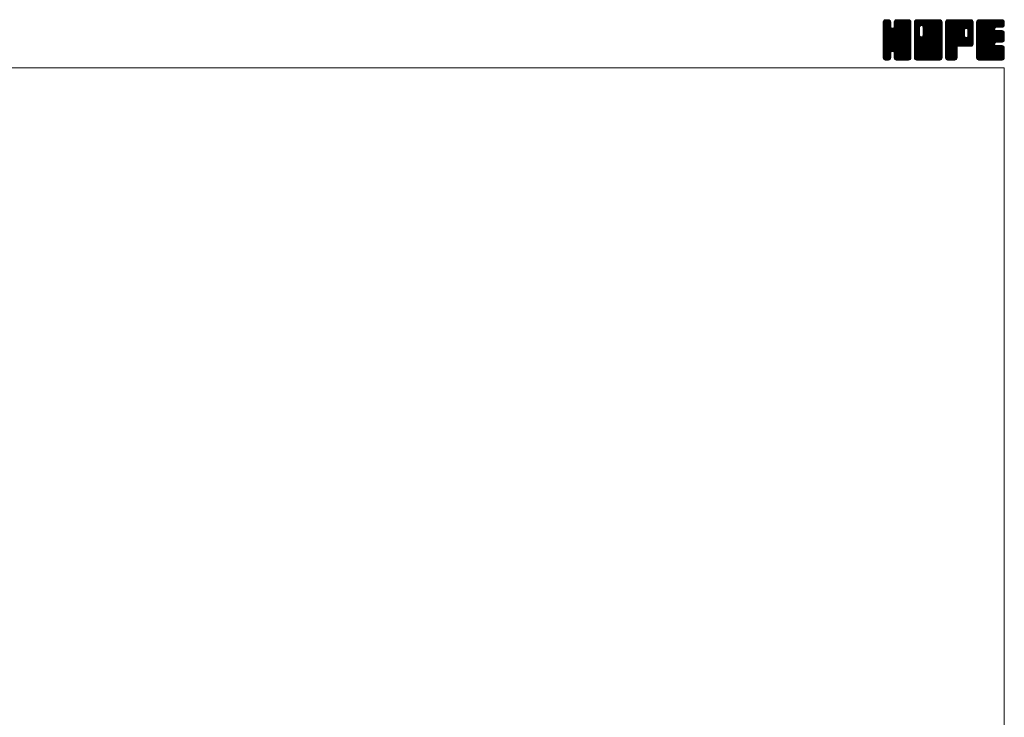
# Model space of a CAD drawing. Units: millimetres. Extents: x -380 to 380, y -263 to 276.
# Drawn here: x 0 to 380, y 6 to 276 of the extents above; entities that cross this region are included whole.
import ezdxf

# ---------------------------------------------------------------- set-up
doc = ezdxf.new("R2010")
doc.units = ezdxf.units.MM
doc.header["$LTSCALE"] = 0.5
doc.layers.add('ZUWAKU', color=7, linetype='Continuous')

# ---------------------------------------------------------------- blocks, each defined once
blk = doc.blocks.new('DC_GROUP_HDF-65_1')
at = {"layer": 'ZUWAKU', "color": 7, "linetype": 'Continuous', "lineweight": 13}
for p, q in [((333.271734, 265.990372), (342.858862, 275.5775)), ((333.271734, 266.273214), (342.57602, 275.5775)), ((333.271734, 266.556058), (342.293176, 275.5775)), ((333.271734, 266.8389), (342.010334, 275.5775)), ((333.271734, 267.121742), (341.727492, 275.5775)), ((333.271734, 267.404586), (341.444648, 275.5775)), ((333.271734, 267.687428), (341.161806, 275.5775)), ((333.271734, 267.97027), (340.878964, 275.5775)), ((333.271734, 268.253114), (340.59612, 275.5775)), ((333.271734, 273.627124), (335.22211, 275.5775)), ((333.271734, 273.909968), (334.939266, 275.5775)), ((333.271734, 274.19281), (334.656424, 275.5775)), ((333.271734, 274.475654), (334.37358, 275.5775)), ((333.271734, 265.707528), (343.128436, 275.564232)), ((333.271734, 273.344282), (335.466674, 275.539222)), ((333.271734, 265.424686), (343.364354, 275.517306)), ((333.271734, 273.06144), (335.6779, 275.467606)), ((333.271734, 265.141844), (343.544586, 275.414696)), ((333.271734, 272.778596), (335.847452, 275.354314)), ((333.271734, 264.859), (343.70648, 275.293746)), ((333.271734, 272.495754), (335.97936, 275.20338)), ((333.271734, 264.576158), (343.81977, 275.124194)), ((333.271734, 272.212912), (336.092652, 275.033828)), ((333.271734, 264.293316), (343.904314, 274.925896)), ((333.271734, 271.930068), (336.141824, 274.80016)), ((333.271734, 264.010472), (343.95124, 274.68998)), ((333.271734, 271.647226), (336.164234, 274.539726)), ((343.951734, 263.742442), (333.271734, 274.422442)), ((333.271734, 263.72763), (343.951734, 274.40763)), ((333.271734, 271.364384), (336.164234, 274.256884)), ((343.951734, 263.459598), (333.271734, 274.139598)), ((333.271734, 263.444788), (343.951734, 274.124788)), ((333.271734, 271.08154), (336.164234, 273.97404)), ((343.951734, 263.176756), (333.271734, 273.856756)), ((333.271734, 263.161944), (343.951734, 273.841944)), ((333.271734, 270.798698), (336.164234, 273.691198)), ((343.951734, 264.025284), (333.274684, 274.702334)), ((333.289362, 274.776124), (334.07311, 275.559872)), ((343.951734, 264.308126), (333.321612, 274.93825)), ((343.951734, 264.59097), (333.40963, 275.133074)), ((333.502584, 275.272188), (333.577046, 275.34665)), ((343.951734, 264.873812), (333.522922, 275.302626)), ((336.164234, 272.944156), (333.687762, 275.420628)), ((336.164234, 273.226998), (333.87147, 275.519762)), ((336.164234, 273.50984), (334.107386, 275.56669)), ((336.164234, 273.792684), (334.379418, 275.5775)), ((336.164234, 274.075526), (334.66226, 275.5775)), ((336.164234, 274.358368), (334.945102, 275.5775)), ((336.164234, 274.641212), (335.227946, 275.5775)), ((336.105496, 274.982792), (335.569526, 275.518762)), ((337.44651, 272.710732), (340.313278, 275.5775)), ((337.499234, 273.046298), (340.030436, 275.5775)), ((337.499234, 273.329142), (339.747592, 275.5775)), ((337.499234, 273.611984), (339.46475, 275.5775)), ((337.499234, 273.894826), (339.181908, 275.5775)), ((337.499234, 274.17767), (338.899064, 275.5775)), ((337.499234, 274.460512), (338.616222, 275.5775)), ((343.951734, 267.985082), (337.499234, 274.437582)), ((343.951734, 267.70224), (337.499234, 274.15474)), ((343.951734, 267.419396), (337.499234, 273.871896)), ((343.951734, 268.267924), (337.504696, 274.714962)), ((337.513102, 274.757224), (338.31951, 275.563632)), ((343.951734, 268.550768), (337.551624, 274.950878)), ((343.951734, 268.83361), (337.643194, 275.14215)), ((337.699594, 275.226558), (337.850176, 275.37714)), ((343.951734, 269.116454), (337.756486, 275.311702)), ((343.951734, 269.399296), (337.924338, 275.426692)), ((343.951734, 269.682138), (338.111598, 275.522274)), ((343.951734, 269.964982), (338.347514, 275.569202)), ((343.951734, 270.247824), (338.622058, 275.5775)), ((343.951734, 270.530666), (338.9049, 275.5775)), ((343.951734, 270.81351), (339.187744, 275.5775)), ((343.951734, 271.096352), (339.470586, 275.5775)), ((343.951734, 271.379194), (339.753428, 275.5775)), ((343.951734, 271.662038), (340.036272, 275.5775)), ((343.951734, 271.94488), (340.319114, 275.5775)), ((343.951734, 272.227722), (340.601956, 275.5775)), ((343.951734, 272.510566), (340.8848, 275.5775)), ((343.951734, 272.793408), (341.167642, 275.5775)), ((343.951734, 273.076252), (341.450486, 275.5775)), ((343.951734, 273.359094), (341.733328, 275.5775)), ((343.951734, 273.641936), (342.01617, 275.5775)), ((343.951734, 273.92478), (342.299014, 275.5775)), ((343.951734, 274.207622), (342.581856, 275.5775)), ((343.951734, 274.490464), (342.864698, 275.5775)), ((343.930428, 274.794614), (343.168848, 275.556194)), ((343.951734, 262.893914), (333.271734, 273.573914)), ((333.271734, 262.879102), (343.951734, 273.559102)), ((333.271734, 270.515856), (336.164234, 273.408356)), ((343.951734, 262.61107), (333.271734, 273.29107)), ((333.271734, 262.59626), (343.951734, 273.27626)), ((333.271734, 270.233012), (336.164234, 273.125512)), ((343.951734, 262.328228), (333.271734, 273.008228)), ((333.271734, 262.313416), (343.951734, 272.993416)), ((333.271734, 269.95017), (336.177934, 272.85637)), ((343.951734, 262.045386), (333.271734, 272.725386)), ((333.271734, 262.030574), (343.951734, 272.710574)), ((333.271734, 269.667326), (336.237706, 272.633298)), ((333.271734, 269.384484), (336.35733, 272.470082)), ((343.951734, 261.762542), (333.271734, 272.442542)), ((333.271734, 261.74773), (343.951734, 272.42773)), ((333.271734, 269.101642), (336.499196, 272.329104)), ((333.271734, 268.535956), (337.028502, 272.292724)), ((333.271734, 268.818798), (336.722266, 272.269332)), ((343.951734, 261.4797), (333.271734, 272.1597)), ((333.271734, 261.464888), (343.951734, 272.144888)), ((343.951734, 261.196858), (333.271734, 271.876858)), ((333.271734, 261.182046), (343.951734, 271.862046)), ((343.951734, 260.914014), (333.271734, 271.594014)), ((333.271734, 260.899202), (343.951734, 271.579202)), ((343.908376, 260.674528), (333.271734, 271.311172)), ((343.829578, 260.470484), (333.271734, 271.02833)), ((343.716288, 260.300932), (333.271734, 270.745486)), ((343.559264, 260.175112), (333.271734, 270.462644)), ((343.384778, 260.066758), (333.271734, 270.1798)), ((343.148862, 260.01983), (333.271734, 269.896958)), ((333.317548, 260.662174), (343.951734, 271.29636)), ((333.399822, 260.461606), (343.951734, 271.013518)), ((333.513112, 260.292054), (343.951734, 270.730674)), ((336.84133, 263.337428), (343.951734, 270.447832)), ((343.951734, 265.156656), (336.860642, 272.247746)), ((337.064402, 263.277656), (343.951734, 270.16499)), ((343.951734, 265.439498), (337.083714, 272.307518)), ((337.242822, 263.173234), (343.951734, 269.882146)), ((343.951734, 265.72234), (337.255066, 272.41901)), ((343.951734, 266.005184), (337.396486, 272.56043)), ((343.951734, 266.288026), (337.463948, 272.775812)), ((343.951734, 267.136554), (337.499234, 273.589054)), ((343.951734, 266.853712), (337.499234, 273.306212)), ((343.951734, 266.570868), (337.499234, 273.023368)), ((342.88335, 260.0025), (333.271734, 269.614116)), ((342.600506, 260.0025), (333.271734, 269.331272)), ((342.317664, 260.0025), (333.271734, 269.04843)), ((342.034822, 260.0025), (333.271734, 268.765588)), ((341.751978, 260.0025), (333.271734, 268.482744)), ((341.469136, 260.0025), (333.271734, 268.199902)), ((341.186294, 260.0025), (333.271734, 267.91706)), ((340.90345, 260.0025), (333.271734, 267.634216)), ((340.620608, 260.0025), (333.271734, 267.351374)), ((337.061952, 263.278314), (333.271734, 267.068532)), ((336.74158, 263.315844), (333.271734, 266.785688)), ((336.518508, 263.256072), (333.271734, 266.502846)), ((336.369574, 263.122162), (333.271734, 266.220002)), ((337.384244, 263.031812), (343.951734, 269.599304)), ((337.458774, 262.8235), (343.951734, 269.316462)), ((337.499234, 262.581118), (343.951734, 269.033618)), ((337.499234, 262.298276), (343.951734, 268.750776)), ((337.499234, 262.015434), (343.951734, 268.467934)), ((337.499234, 261.73259), (343.951734, 268.18509)), ((337.499234, 261.449748), (343.951734, 267.902248)), ((337.499234, 261.166904), (343.951734, 267.619404)), ((337.500634, 260.885462), (343.951734, 267.336562)), ((337.54756, 260.649546), (343.951734, 267.05372)), ((337.633386, 260.45253), (343.951734, 266.770876)), ((337.746678, 260.282978), (343.951734, 266.488034)), ((337.909658, 260.163116), (343.951734, 266.205192)), ((336.24288, 262.966014), (333.271734, 265.93716)), ((336.18311, 262.742942), (333.271734, 265.654318)), ((336.164234, 262.478974), (333.271734, 265.371474)), ((336.164234, 262.196132), (333.271734, 265.088632)), ((336.164234, 261.91329), (333.271734, 264.80579)), ((336.164234, 261.630446), (333.271734, 264.522946)), ((336.164234, 261.347604), (333.271734, 264.240104)), ((336.164234, 261.064762), (333.271734, 263.957262)), ((336.145888, 260.800266), (333.271734, 263.674418)), ((336.09896, 260.56435), (333.271734, 263.391576)), ((335.989168, 260.391298), (333.271734, 263.108734)), ((335.86213, 260.235494), (333.271734, 262.82589)), ((335.69258, 260.122202), (333.271734, 262.543048)), ((335.487098, 260.044842), (333.271734, 262.260204)), ((333.673082, 260.16918), (336.164234, 262.660332)), ((333.851044, 260.0643), (336.164234, 262.37749)), ((340.337766, 260.0025), (337.437548, 262.902718)), ((340.054922, 260.0025), (337.499234, 262.558188)), ((339.77208, 260.0025), (337.499234, 262.275346)), ((338.091174, 260.061788), (343.951734, 265.922348)), ((338.32709, 260.014862), (343.951734, 265.639506)), ((338.59757, 260.0025), (343.951734, 265.356664)), ((338.880414, 260.0025), (343.951734, 265.07382)), ((339.163256, 260.0025), (343.951734, 264.790978)), ((339.446098, 260.0025), (343.951734, 264.508136)), ((339.728942, 260.0025), (343.951734, 264.225292)), ((340.011784, 260.0025), (343.951734, 263.94245)), ((340.294628, 260.0025), (343.951734, 263.659606)), ((340.57747, 260.0025), (343.951734, 263.376764)), ((340.860312, 260.0025), (343.951734, 263.093922)), ((341.143156, 260.0025), (343.951734, 262.811078)), ((341.425998, 260.0025), (343.951734, 262.528236)), ((341.70884, 260.0025), (343.951734, 262.245394)), ((335.246596, 260.0025), (333.271734, 261.977362)), ((334.963754, 260.0025), (333.271734, 261.69452)), ((334.68091, 260.0025), (333.271734, 261.411676)), ((334.398068, 260.0025), (333.271734, 261.128834)), ((334.103678, 260.014048), (333.283282, 260.834444)), ((333.650842, 260.18404), (333.453274, 260.381608)), ((334.08696, 260.017374), (336.164234, 262.094646)), ((334.35493, 260.0025), (336.164234, 261.811804)), ((334.637772, 260.0025), (336.164234, 261.528962)), ((334.920616, 260.0025), (336.164234, 261.246118)), ((335.203458, 260.0025), (336.164234, 260.963276)), ((335.538958, 260.055156), (336.111578, 260.627776)), ((339.489236, 260.0025), (337.499234, 261.992502)), ((339.206394, 260.0025), (337.499234, 261.70966)), ((338.923552, 260.0025), (337.499234, 261.426818)), ((338.640708, 260.0025), (337.499234, 261.143974)), ((338.350078, 260.010288), (337.507022, 260.853344)), ((337.923972, 260.153552), (337.650286, 260.427238)), ((341.991684, 260.0025), (343.951734, 261.96255)), ((342.274526, 260.0025), (343.951734, 261.679708)), ((342.557368, 260.0025), (343.951734, 261.396866)), ((342.840212, 260.0025), (343.951734, 261.114022)), ((343.13828, 260.017726), (343.936508, 260.815954)), ((343.617262, 260.213866), (343.740368, 260.336972))]:
    blk.add_line(p, q, dxfattribs=at)
blk = doc.blocks.new('DC_GROUP_HDF-65_2')
at = {"layer": 'ZUWAKU', "color": 7, "linetype": 'Continuous', "lineweight": 13}
for p, q in [((345.286734, 265.843136), (355.021098, 275.5775)), ((345.286734, 270.934304), (349.92993, 275.5775)), ((345.286734, 271.217146), (349.647088, 275.5775)), ((345.286734, 271.49999), (349.364244, 275.5775)), ((345.286734, 271.782832), (349.081402, 275.5775)), ((345.286734, 272.065674), (348.79856, 275.5775)), ((345.286734, 272.348518), (348.515716, 275.5775)), ((345.286734, 272.63136), (348.232874, 275.5775)), ((345.286734, 272.914202), (347.950032, 275.5775)), ((345.286734, 273.197046), (347.667188, 275.5775)), ((345.286734, 273.479888), (347.384346, 275.5775)), ((345.286734, 273.76273), (347.101504, 275.5775)), ((345.286734, 274.045574), (346.81866, 275.5775)), ((345.286734, 274.328416), (346.535818, 275.5775)), ((345.286734, 274.61126), (346.252974, 275.5775)), ((345.286734, 265.560292), (355.266246, 275.539804)), ((345.286734, 265.27745), (355.478296, 275.469012)), ((345.286734, 264.994606), (355.647848, 275.35572)), ((345.286734, 264.711764), (355.780454, 275.205484)), ((345.286734, 264.428922), (355.893746, 275.035932)), ((345.286734, 264.146078), (355.943742, 274.803088)), ((345.286734, 263.863236), (355.966734, 274.543236)), ((347.289234, 272.419942), (345.286734, 274.422442)), ((345.286734, 263.580394), (355.966734, 274.260394)), ((347.289234, 272.137098), (345.286734, 274.139598)), ((345.286734, 263.29755), (355.966734, 273.97755)), ((347.289234, 271.854256), (345.286734, 273.856756)), ((345.286734, 263.014708), (355.966734, 273.694708)), ((347.292992, 272.699026), (345.289684, 274.702334)), ((347.352764, 272.922098), (345.336612, 274.93825)), ((345.338034, 274.945402), (345.918832, 275.5262)), ((347.458808, 273.098896), (345.42463, 275.133074)), ((347.60023, 273.240318), (345.537922, 275.302626)), ((347.810162, 273.313226), (345.702762, 275.420628)), ((348.089236, 273.316996), (345.88647, 275.519762)), ((355.966734, 265.72234), (346.122386, 275.56669)), ((355.966734, 266.005184), (346.394418, 275.5775)), ((355.966734, 266.288026), (346.67726, 275.5775)), ((355.966734, 266.570868), (346.960102, 275.5775)), ((355.966734, 266.853712), (347.242946, 275.5775)), ((355.966734, 267.136554), (347.525788, 275.5775)), ((355.966734, 267.419396), (347.80863, 275.5775)), ((347.981214, 273.34594), (350.212772, 275.5775)), ((355.966734, 267.70224), (348.091474, 275.5775)), ((348.204284, 273.28617), (350.495616, 275.5775)), ((355.966734, 267.985082), (348.374316, 275.5775)), ((348.377258, 273.176298), (350.778458, 275.5775)), ((348.518678, 273.034878), (351.0613, 275.5775)), ((348.585244, 269.424488), (354.738256, 275.5775)), ((348.587762, 272.821118), (351.344144, 275.5775)), ((348.624234, 269.74632), (354.455414, 275.5775)), ((348.624234, 270.029164), (354.17257, 275.5775)), ((348.624234, 270.312006), (353.889728, 275.5775)), ((348.624234, 270.594848), (353.606886, 275.5775)), ((348.624234, 270.877692), (353.324042, 275.5775)), ((348.624234, 271.160534), (353.0412, 275.5775)), ((348.624234, 271.443376), (352.758358, 275.5775)), ((348.624234, 271.72622), (352.475514, 275.5775)), ((348.624234, 272.009062), (352.192672, 275.5775)), ((348.624234, 272.291904), (351.90983, 275.5775)), ((348.624234, 272.574748), (351.626986, 275.5775)), ((355.966734, 268.267924), (348.657158, 275.5775)), ((355.966734, 268.550768), (348.940002, 275.5775)), ((355.966734, 268.83361), (349.222844, 275.5775)), ((355.966734, 269.116454), (349.505688, 275.5775)), ((355.966734, 269.399296), (349.78853, 275.5775)), ((355.966734, 269.682138), (350.071372, 275.5775)), ((355.966734, 269.964982), (350.354216, 275.5775)), ((355.966734, 270.247824), (350.637058, 275.5775)), ((355.966734, 270.530666), (350.9199, 275.5775)), ((355.966734, 270.81351), (351.202744, 275.5775)), ((355.966734, 271.096352), (351.485586, 275.5775)), ((355.966734, 271.379194), (351.768428, 275.5775)), ((355.966734, 271.662038), (352.051272, 275.5775)), ((355.966734, 271.94488), (352.334114, 275.5775)), ((355.966734, 272.227722), (352.616956, 275.5775)), ((355.966734, 272.510566), (352.8998, 275.5775)), ((355.966734, 272.793408), (353.182642, 275.5775)), ((355.966734, 273.076252), (353.465486, 275.5775)), ((355.966734, 273.359094), (353.748328, 275.5775)), ((355.966734, 273.641936), (354.03117, 275.5775)), ((355.966734, 273.92478), (354.314014, 275.5775)), ((355.966734, 274.207622), (354.596856, 275.5775)), ((355.966734, 274.490464), (354.879698, 275.5775)), ((355.945428, 274.794614), (355.183848, 275.556194)), ((347.289234, 271.571414), (345.286734, 273.573914)), ((345.286734, 262.731866), (355.966734, 273.411866)), ((347.289234, 271.28857), (345.286734, 273.29107)), ((345.286734, 262.449022), (355.966734, 273.129022)), ((347.289234, 271.005728), (345.286734, 273.008228)), ((345.286734, 262.16618), (355.966734, 272.84618)), ((347.289234, 270.722886), (345.286734, 272.725386)), ((345.286734, 270.651462), (347.289234, 272.653962)), ((345.286734, 261.883338), (355.966734, 272.563338)), ((347.289234, 270.440042), (345.286734, 272.442542)), ((345.286734, 270.368618), (347.289234, 272.371118)), ((345.286734, 261.600494), (355.966734, 272.280494)), ((347.289234, 270.1572), (345.286734, 272.1597)), ((345.286734, 270.085776), (347.289234, 272.088276)), ((345.286734, 261.317652), (355.966734, 271.997652)), ((347.289234, 269.874358), (345.286734, 271.876858)), ((345.286734, 269.802934), (347.289234, 271.805434)), ((345.286734, 261.034808), (355.966734, 271.714808)), ((347.289234, 269.591514), (345.286734, 271.594014)), ((345.286734, 269.52009), (347.289234, 271.52259)), ((355.923376, 260.674528), (345.286734, 271.311172)), ((345.286734, 269.237248), (347.289234, 271.239748)), ((355.844578, 260.470484), (345.286734, 271.02833)), ((345.286734, 268.954404), (347.289234, 270.956904)), ((355.731288, 260.300932), (345.286734, 270.745486)), ((345.286734, 268.671562), (347.289234, 270.674062)), ((355.574264, 260.175112), (345.286734, 270.462644)), ((345.286734, 268.38872), (347.289234, 270.39122)), ((355.399778, 260.066758), (345.286734, 270.1798)), ((345.286734, 268.105876), (347.289234, 270.108376)), ((355.163862, 260.01983), (345.286734, 269.896958)), ((345.286734, 267.823034), (347.289234, 269.825534)), ((345.31005, 260.775282), (355.966734, 271.431966)), ((345.360506, 260.542896), (355.966734, 271.149124)), ((345.473796, 260.373344), (355.966734, 270.86628)), ((345.606792, 260.223496), (355.966734, 270.583438)), ((345.776344, 260.110206), (355.966734, 270.300596)), ((345.988854, 260.039872), (355.966734, 270.017752)), ((355.966734, 265.439498), (348.58873, 272.817502)), ((355.966734, 265.156656), (348.624234, 272.499156)), ((355.966734, 264.873812), (348.624234, 272.216312)), ((355.966734, 264.59097), (348.624234, 271.93347)), ((355.966734, 264.308126), (348.624234, 271.650626)), ((355.966734, 264.025284), (348.624234, 271.367784)), ((355.966734, 263.742442), (348.624234, 271.084942)), ((355.966734, 263.459598), (348.624234, 270.802098)), ((355.966734, 263.176756), (348.624234, 270.519256)), ((355.966734, 262.893914), (348.624234, 270.236414)), ((355.966734, 262.61107), (348.624234, 269.95357)), ((354.89835, 260.0025), (345.286734, 269.614116)), ((345.286734, 267.540192), (347.295006, 269.548462)), ((354.615506, 260.0025), (345.286734, 269.331272)), ((345.286734, 267.257348), (347.354776, 269.325392)), ((345.286734, 266.974506), (347.46357, 269.151342)), ((354.332664, 260.0025), (345.286734, 269.04843)), ((345.286734, 266.691664), (347.604992, 269.00992)), ((345.286734, 266.125978), (348.102246, 268.94149)), ((345.286734, 266.40882), (347.817674, 268.93976)), ((354.049822, 260.0025), (345.286734, 268.765588)), ((353.766978, 260.0025), (345.286734, 268.482744)), ((353.484136, 260.0025), (345.286734, 268.199902)), ((353.201294, 260.0025), (345.286734, 267.91706)), ((352.91845, 260.0025), (345.286734, 267.634216)), ((352.635608, 260.0025), (345.286734, 267.351374)), ((352.352766, 260.0025), (345.286734, 267.068532)), ((352.069922, 260.0025), (345.286734, 266.785688)), ((351.78708, 260.0025), (345.286734, 266.502846)), ((351.504236, 260.0025), (345.286734, 266.220002)), ((346.234324, 260.0025), (355.966734, 269.73491)), ((346.517166, 260.0025), (355.966734, 269.452068)), ((346.80001, 260.0025), (355.966734, 269.169224)), ((347.082852, 260.0025), (355.966734, 268.886382)), ((347.365694, 260.0025), (355.966734, 268.60354)), ((347.648538, 260.0025), (355.966734, 268.320696)), ((347.93138, 260.0025), (355.966734, 268.037854)), ((355.966734, 260.914014), (347.973702, 268.907046)), ((355.966734, 261.196858), (348.196772, 268.966818)), ((348.214224, 260.0025), (355.966734, 267.75501)), ((355.966734, 261.4797), (348.372494, 269.073938)), ((348.497066, 260.0025), (355.966734, 267.472168)), ((355.966734, 261.762542), (348.513916, 269.21536)), ((355.966734, 262.045386), (348.585748, 269.42637)), ((355.966734, 262.328228), (348.624234, 269.670728)), ((348.779908, 260.0025), (355.966734, 267.189326)), ((349.062752, 260.0025), (355.966734, 266.906482)), ((349.345594, 260.0025), (355.966734, 266.62364)), ((349.628436, 260.0025), (355.966734, 266.340798)), ((349.91128, 260.0025), (355.966734, 266.057954)), ((351.221394, 260.0025), (345.286734, 265.93716)), ((350.938552, 260.0025), (345.286734, 265.654318)), ((350.655708, 260.0025), (345.286734, 265.371474)), ((350.372866, 260.0025), (345.286734, 265.088632)), ((350.090024, 260.0025), (345.286734, 264.80579)), ((349.80718, 260.0025), (345.286734, 264.522946)), ((349.524338, 260.0025), (345.286734, 264.240104)), ((349.241496, 260.0025), (345.286734, 263.957262)), ((348.958652, 260.0025), (345.286734, 263.674418)), ((348.67581, 260.0025), (345.286734, 263.391576)), ((348.392968, 260.0025), (345.286734, 263.108734)), ((348.110124, 260.0025), (345.286734, 262.82589)), ((347.827282, 260.0025), (345.286734, 262.543048)), ((347.544438, 260.0025), (345.286734, 262.260204)), ((350.194122, 260.0025), (355.966734, 265.775112)), ((350.476964, 260.0025), (355.966734, 265.49227)), ((350.759808, 260.0025), (355.966734, 265.209426)), ((351.04265, 260.0025), (355.966734, 264.926584)), ((351.325492, 260.0025), (355.966734, 264.643742)), ((351.608336, 260.0025), (355.966734, 264.360898)), ((351.891178, 260.0025), (355.966734, 264.078056)), ((352.174022, 260.0025), (355.966734, 263.795212)), ((352.456864, 260.0025), (355.966734, 263.51237)), ((352.739706, 260.0025), (355.966734, 263.229528)), ((353.02255, 260.0025), (355.966734, 262.946684)), ((353.305392, 260.0025), (355.966734, 262.663842)), ((353.588234, 260.0025), (355.966734, 262.381)), ((347.261596, 260.0025), (345.286734, 261.977362)), ((346.978754, 260.0025), (345.286734, 261.69452)), ((346.69591, 260.0025), (345.286734, 261.411676)), ((346.413068, 260.0025), (345.286734, 261.128834)), ((346.118678, 260.014048), (345.298282, 260.834444)), ((345.665842, 260.18404), (345.468274, 260.381608)), ((353.871078, 260.0025), (355.966734, 262.098156)), ((354.15392, 260.0025), (355.966734, 261.815314)), ((354.436762, 260.0025), (355.966734, 261.532472)), ((354.719606, 260.0025), (355.966734, 261.249628)), ((355.002448, 260.0025), (355.966734, 260.966786)), ((355.337076, 260.054286), (355.914948, 260.632158))]:
    blk.add_line(p, q, dxfattribs=at)
blk = doc.blocks.new('DC_GROUP_HDF-65_3')
at = {"layer": 'ZUWAKU', "color": 7, "linetype": 'Continuous', "lineweight": 13}
for p, q in [((357.301734, 265.978742), (366.900492, 275.5775)), ((357.301734, 266.261584), (366.61765, 275.5775)), ((357.301734, 266.544426), (366.334808, 275.5775)), ((357.301734, 266.82727), (366.051964, 275.5775)), ((357.301734, 267.110112), (365.769122, 275.5775)), ((357.301734, 267.392954), (365.48628, 275.5775)), ((357.301734, 267.675798), (365.203436, 275.5775)), ((357.301734, 267.95864), (364.920594, 275.5775)), ((357.301734, 268.241482), (364.637752, 275.5775)), ((357.301734, 268.524326), (364.354908, 275.5775)), ((357.301734, 268.807168), (364.072066, 275.5775)), ((357.301734, 269.09001), (363.789224, 275.5775)), ((357.301734, 269.372854), (363.50638, 275.5775)), ((357.301734, 269.655696), (363.223538, 275.5775)), ((357.301734, 269.93854), (362.940694, 275.5775)), ((357.301734, 270.221382), (362.657852, 275.5775)), ((357.301734, 270.504224), (362.37501, 275.5775)), ((357.301734, 270.787068), (362.092166, 275.5775)), ((357.301734, 271.06991), (361.809324, 275.5775)), ((357.301734, 271.352752), (361.526482, 275.5775)), ((357.301734, 271.635596), (361.243638, 275.5775)), ((357.301734, 271.918438), (360.960796, 275.5775)), ((357.301734, 272.20128), (360.677954, 275.5775)), ((357.301734, 272.484124), (360.39511, 275.5775)), ((357.301734, 272.766966), (360.112268, 275.5775)), ((357.301734, 273.049808), (359.829426, 275.5775)), ((357.301734, 273.332652), (359.546582, 275.5775)), ((357.301734, 273.615494), (359.26374, 275.5775)), ((357.301734, 273.898338), (358.980896, 275.5775)), ((357.301734, 274.18118), (358.698054, 275.5775)), ((357.301734, 274.464022), (358.415212, 275.5775)), ((357.301734, 265.695898), (367.168138, 275.562302)), ((357.301734, 265.413056), (367.404054, 275.515376)), ((357.301734, 265.130212), (367.581558, 275.410036)), ((357.301734, 264.84737), (367.741138, 275.286774)), ((357.301734, 264.564528), (367.85443, 275.117222)), ((366.381676, 265.3425), (357.301734, 274.422442)), ((366.098832, 265.3425), (357.301734, 274.139598)), ((365.81599, 265.3425), (357.301734, 273.856756)), ((366.664518, 265.3425), (357.304684, 274.702334)), ((357.316474, 274.761606), (358.117628, 275.56276)), ((366.94736, 265.3425), (357.351612, 274.93825)), ((367.20723, 265.365474), (357.43963, 275.133074)), ((357.509164, 275.237138), (357.642096, 275.37007)), ((367.440102, 265.415446), (357.552922, 275.302626)), ((367.609654, 265.528736), (357.717762, 275.420628)), ((367.75991, 265.66132), (357.90147, 275.519762)), ((367.873202, 265.830872), (358.137386, 275.56669)), ((364.645998, 269.34092), (358.409418, 275.5775)), ((364.644234, 269.625526), (358.69226, 275.5775)), ((364.644234, 269.908368), (358.975102, 275.5775)), ((364.644234, 270.191212), (359.257946, 275.5775)), ((364.644234, 270.474054), (359.540788, 275.5775)), ((364.644234, 270.756896), (359.82363, 275.5775)), ((364.644234, 271.03974), (360.106474, 275.5775)), ((364.644234, 271.322582), (360.389316, 275.5775)), ((364.651192, 271.598468), (360.672158, 275.5775)), ((364.710964, 271.821538), (360.955002, 275.5775)), ((364.821378, 271.993966), (361.237844, 275.5775)), ((364.9628, 272.135388), (361.520688, 275.5775)), ((365.177104, 272.203926), (361.80353, 275.5775)), ((365.464918, 272.198954), (362.086372, 275.5775)), ((367.981734, 269.964982), (362.369216, 275.5775)), ((367.981734, 270.247824), (362.652058, 275.5775)), ((367.981734, 270.530666), (362.9349, 275.5775)), ((367.981734, 270.81351), (363.217744, 275.5775)), ((367.981734, 271.096352), (363.500586, 275.5775)), ((367.981734, 271.379194), (363.783428, 275.5775)), ((367.981734, 271.662038), (364.066272, 275.5775)), ((367.981734, 271.94488), (364.349114, 275.5775)), ((367.981734, 272.227722), (364.631956, 275.5775)), ((367.981734, 272.510566), (364.9148, 275.5775)), ((367.981734, 272.793408), (365.197642, 275.5775)), ((365.241132, 272.221082), (367.936244, 274.916194)), ((367.981734, 273.076252), (365.480486, 275.5775)), ((365.494042, 272.19115), (367.981734, 274.678842)), ((365.690896, 272.10516), (367.981734, 274.396)), ((367.981734, 273.359094), (365.763328, 275.5775)), ((365.832316, 271.96374), (367.981734, 274.113156)), ((365.92528, 271.77386), (367.981734, 273.830314)), ((367.981734, 273.641936), (366.04617, 275.5775)), ((367.981734, 273.92478), (366.329014, 275.5775)), ((367.981734, 274.207622), (366.611856, 275.5775)), ((367.981734, 274.490464), (366.894698, 275.5775)), ((367.960428, 274.794614), (367.198848, 275.556194)), ((365.533148, 265.3425), (357.301734, 273.573914)), ((365.250304, 265.3425), (357.301734, 273.29107)), ((364.967462, 265.3425), (357.301734, 273.008228)), ((364.68462, 265.3425), (357.301734, 272.725386)), ((364.401776, 265.3425), (357.301734, 272.442542)), ((364.118934, 265.3425), (357.301734, 272.1597)), ((363.836092, 265.3425), (357.301734, 271.876858)), ((357.301734, 264.281684), (364.663152, 271.643102)), ((363.553248, 265.3425), (357.301734, 271.594014)), ((357.301734, 263.998842), (364.644234, 271.341342)), ((363.270406, 265.3425), (357.301734, 271.311172)), ((357.301734, 263.716), (364.644234, 271.0585)), ((362.987564, 265.3425), (357.301734, 271.02833)), ((357.301734, 263.433156), (364.644234, 270.775656)), ((362.70472, 265.3425), (357.301734, 270.745486)), ((357.301734, 263.150314), (364.644234, 270.492814)), ((362.421878, 265.3425), (357.301734, 270.462644)), ((357.301734, 262.867472), (364.644234, 270.209972)), ((362.139034, 265.3425), (357.301734, 270.1798)), ((357.301734, 262.584628), (364.644234, 269.927128)), ((361.856192, 265.3425), (357.301734, 269.896958)), ((362.322348, 265.3425), (367.981734, 271.001886)), ((362.60519, 265.3425), (367.981734, 270.719044)), ((362.888032, 265.3425), (367.981734, 270.436202)), ((363.170876, 265.3425), (367.981734, 270.153358)), ((363.453718, 265.3425), (367.981734, 269.870516)), ((367.981734, 269.682138), (365.938188, 271.725684)), ((365.955344, 269.258338), (367.981734, 271.28473)), ((365.979234, 271.544972), (367.981734, 273.547472)), ((365.979234, 271.262128), (367.981734, 273.264628)), ((365.979234, 270.979286), (367.981734, 272.981786)), ((365.979234, 270.696444), (367.981734, 272.698944)), ((365.979234, 270.4136), (367.981734, 272.4161)), ((365.979234, 270.130758), (367.981734, 272.133258)), ((365.979234, 269.847916), (367.981734, 271.850416)), ((365.979234, 269.565072), (367.981734, 271.567572)), ((367.981734, 269.399296), (365.979234, 271.401796)), ((367.981734, 269.116454), (365.979234, 271.118954)), ((367.981734, 268.83361), (365.979234, 270.83611)), ((367.981734, 268.550768), (365.979234, 270.553268)), ((367.981734, 268.267924), (365.979234, 270.270424)), ((367.981734, 267.985082), (365.979234, 269.987582)), ((357.301734, 262.301786), (364.644234, 269.644286)), ((361.751734, 265.164116), (357.301734, 269.614116)), ((357.301734, 262.018944), (364.644234, 269.361444)), ((361.751734, 264.881272), (357.301734, 269.331272)), ((357.301734, 261.7361), (364.70106, 269.135426)), ((361.751734, 264.59843), (357.301734, 269.04843)), ((357.301734, 261.453258), (364.797944, 268.949468)), ((357.301734, 261.170416), (364.939366, 268.808046)), ((361.751734, 264.315588), (357.301734, 268.765588)), ((361.751734, 264.032744), (357.301734, 268.482744)), ((361.751734, 263.749902), (357.301734, 268.199902)), ((361.751734, 263.46706), (357.301734, 267.91706)), ((361.751734, 263.184216), (357.301734, 267.634216)), ((361.751734, 262.901374), (357.301734, 267.351374)), ((361.751734, 262.618532), (357.301734, 267.068532)), ((361.751734, 262.335688), (357.301734, 266.785688)), ((361.751734, 262.052846), (357.301734, 266.502846)), ((361.751734, 261.770002), (357.301734, 266.220002)), ((361.756662, 265.3425), (365.14014, 268.725978)), ((362.039504, 265.3425), (365.400896, 268.70389)), ((363.73656, 265.3425), (367.981734, 269.587674)), ((364.019404, 265.3425), (367.981734, 269.30483)), ((364.302246, 265.3425), (367.981734, 269.021988)), ((364.585088, 265.3425), (367.981734, 268.739146)), ((364.867932, 265.3425), (367.981734, 268.456302)), ((365.150774, 265.3425), (367.981734, 268.17346)), ((367.94402, 266.042898), (365.305154, 268.681764)), ((365.433616, 265.3425), (367.981734, 267.890618)), ((367.981734, 266.288026), (365.531006, 268.738754)), ((367.981734, 266.570868), (365.71433, 268.838274)), ((365.71646, 265.3425), (367.981734, 267.607774)), ((367.981734, 266.853712), (365.85575, 268.979694)), ((367.981734, 267.136554), (365.935184, 269.183104)), ((367.981734, 267.70224), (365.979234, 269.70474)), ((367.981734, 267.419396), (365.979234, 269.421896)), ((365.999302, 265.3425), (367.981734, 267.324932)), ((366.282146, 265.3425), (367.981734, 267.042088)), ((366.564988, 265.3425), (367.981734, 266.759246)), ((366.84783, 265.3425), (367.981734, 266.476404)), ((367.140342, 265.352168), (367.972066, 266.183892)), ((361.751734, 261.48716), (357.301734, 265.93716)), ((361.751734, 261.204318), (357.301734, 265.654318)), ((361.751734, 260.921474), (357.301734, 265.371474)), ((361.709614, 260.680752), (357.301734, 265.088632)), ((361.632566, 260.474956), (357.301734, 264.80579)), ((361.519276, 260.305404), (357.301734, 264.522946)), ((361.363736, 260.178102), (357.301734, 264.240104)), ((361.191, 260.067996), (357.301734, 263.957262)), ((360.955084, 260.021068), (357.301734, 263.674418)), ((360.69081, 260.0025), (357.301734, 263.391576)), ((360.407968, 260.0025), (357.301734, 263.108734)), ((360.125124, 260.0025), (357.301734, 262.82589)), ((359.842282, 260.0025), (357.301734, 262.543048)), ((359.559438, 260.0025), (357.301734, 262.260204)), ((357.302552, 260.88839), (361.751734, 265.337572)), ((357.349478, 260.652474), (361.751734, 265.05473)), ((357.43448, 260.454634), (361.751734, 264.771886)), ((357.547772, 260.285082), (361.751734, 264.489044)), ((357.710054, 260.164522), (361.751734, 264.206202)), ((357.890746, 260.06237), (361.751734, 263.923358)), ((358.126662, 260.015444), (361.751734, 263.640516)), ((358.39656, 260.0025), (361.751734, 263.357674)), ((358.679404, 260.0025), (361.751734, 263.07483)), ((358.962246, 260.0025), (361.751734, 262.791988)), ((359.245088, 260.0025), (361.751734, 262.509146)), ((359.527932, 260.0025), (361.751734, 262.226302)), ((367.579814, 265.508798), (367.815436, 265.74442)), ((359.276596, 260.0025), (357.301734, 261.977362)), ((358.993754, 260.0025), (357.301734, 261.69452)), ((358.71091, 260.0025), (357.301734, 261.411676)), ((358.428068, 260.0025), (357.301734, 261.128834)), ((358.133678, 260.014048), (357.313282, 260.834444)), ((357.680842, 260.18404), (357.483274, 260.381608)), ((359.810774, 260.0025), (361.751734, 261.94346)), ((360.093616, 260.0025), (361.751734, 261.660618)), ((360.37646, 260.0025), (361.751734, 261.377774)), ((360.659302, 260.0025), (361.751734, 261.094932)), ((360.962112, 260.022466), (361.731768, 260.792122)), ((361.474796, 260.252308), (361.501926, 260.279438))]:
    blk.add_line(p, q, dxfattribs=at)
blk = doc.blocks.new('DC_GROUP_HDF-65_4')
at = {"layer": 'ZUWAKU', "color": 7, "linetype": 'Continuous', "lineweight": 13}
for p, q in [((369.316734, 265.831504), (379.06273, 275.5775)), ((369.316734, 266.114348), (378.779886, 275.5775)), ((369.316734, 266.39719), (378.497044, 275.5775)), ((369.316734, 266.680032), (378.214202, 275.5775)), ((369.316734, 266.962876), (377.931358, 275.5775)), ((369.316734, 267.245718), (377.648516, 275.5775)), ((369.316734, 267.52856), (377.365674, 275.5775)), ((369.316734, 267.811404), (377.08283, 275.5775)), ((369.316734, 268.094246), (376.799988, 275.5775)), ((369.316734, 268.377088), (376.517146, 275.5775)), ((369.316734, 268.659932), (376.234302, 275.5775)), ((369.316734, 268.942774), (375.95146, 275.5775)), ((369.316734, 269.225618), (375.668616, 275.5775)), ((369.316734, 269.50846), (375.385774, 275.5775)), ((369.316734, 269.791302), (375.102932, 275.5775)), ((369.316734, 270.074146), (374.820088, 275.5775)), ((369.316734, 270.356988), (374.537246, 275.5775)), ((369.316734, 270.63983), (374.254404, 275.5775)), ((369.316734, 270.922674), (373.97156, 275.5775)), ((369.316734, 271.205516), (373.688718, 275.5775)), ((369.316734, 271.488358), (373.405876, 275.5775)), ((369.316734, 271.771202), (373.123032, 275.5775)), ((369.316734, 272.054044), (372.84019, 275.5775)), ((369.316734, 272.336886), (372.557348, 275.5775)), ((369.316734, 272.61973), (372.274504, 275.5775)), ((369.316734, 272.902572), (371.991662, 275.5775)), ((369.316734, 273.185416), (371.708818, 275.5775)), ((369.316734, 273.468258), (371.425976, 275.5775)), ((369.316734, 273.7511), (371.143134, 275.5775)), ((369.316734, 274.033944), (370.86029, 275.5775)), ((369.316734, 274.316786), (370.577448, 275.5775)), ((369.316734, 274.599628), (370.294606, 275.5775)), ((369.316734, 265.548662), (379.305946, 275.537874)), ((376.84817, 266.891006), (369.316734, 274.422442)), ((376.625098, 266.831234), (369.316734, 274.139598)), ((376.455452, 266.71804), (369.316734, 273.856756)), ((377.122018, 266.9), (369.319684, 274.702334)), ((369.365146, 274.930884), (369.96335, 275.529088)), ((377.40486, 266.9), (369.366612, 274.93825)), ((377.687704, 266.9), (369.45463, 275.133074)), ((377.970546, 266.9), (369.567922, 275.302626)), ((378.25339, 266.9), (369.732762, 275.420628)), ((378.536232, 266.9), (369.91647, 275.519762)), ((378.819074, 266.9), (370.152386, 275.56669)), ((379.101918, 266.9), (370.424418, 275.5775)), ((379.338632, 266.946128), (370.70726, 275.5775)), ((379.53876, 267.028844), (370.990102, 275.5775)), ((379.708312, 267.142134), (371.272946, 275.5775)), ((379.83081, 267.302478), (371.555788, 275.5775)), ((379.935246, 267.480884), (371.83863, 275.5775)), ((379.982174, 267.7168), (372.121474, 275.5775)), ((379.996734, 267.985082), (372.404316, 275.5775)), ((376.221192, 272.043468), (372.687158, 275.5775)), ((376.280964, 272.266538), (372.970002, 275.5775)), ((376.391378, 272.438966), (373.252844, 275.5775)), ((376.5328, 272.580388), (373.535688, 275.5775)), ((376.747104, 272.648926), (373.81853, 275.5775)), ((376.993872, 272.685), (374.101372, 275.5775)), ((377.276716, 272.685), (374.384216, 275.5775)), ((377.559558, 272.685), (374.667058, 275.5775)), ((377.8424, 272.685), (374.9499, 275.5775)), ((378.125244, 272.685), (375.232744, 275.5775)), ((378.408086, 272.685), (375.515586, 275.5775)), ((378.690928, 272.685), (375.798428, 275.5775)), ((378.973772, 272.685), (376.081272, 275.5775)), ((379.231748, 272.709866), (376.364114, 275.5775)), ((379.461942, 272.762516), (376.646956, 275.5775)), ((376.682542, 272.631626), (379.515268, 275.464352)), ((379.631494, 272.875806), (376.9298, 275.5775)), ((377.018758, 272.685), (379.68482, 275.351062)), ((379.779482, 273.010662), (377.212642, 275.5775)), ((377.3016, 272.685), (379.815112, 275.198512)), ((379.892772, 273.180212), (377.495486, 275.5775)), ((377.584444, 272.685), (379.928404, 275.02896)), ((379.960912, 273.394914), (377.778328, 275.5775)), ((377.867286, 272.685), (379.975672, 274.793386)), ((379.996734, 273.641936), (378.06117, 275.5775)), ((378.150128, 272.685), (379.996734, 274.531606)), ((379.996734, 273.92478), (378.344014, 275.5775)), ((378.432972, 272.685), (379.996734, 274.248762)), ((379.996734, 274.207622), (378.626856, 275.5775)), ((378.715814, 272.685), (379.996734, 273.96592)), ((379.996734, 274.490464), (378.909698, 275.5775)), ((378.998656, 272.685), (379.996734, 273.683078)), ((379.975428, 274.794614), (379.213848, 275.556194)), ((376.31403, 266.576618), (369.316734, 273.573914)), ((376.248272, 266.359532), (369.316734, 273.29107)), ((376.258806, 266.066156), (369.316734, 273.008228)), ((379.996734, 262.045386), (369.316734, 272.725386)), ((379.996734, 261.762542), (369.316734, 272.442542)), ((369.316734, 265.26582), (376.267608, 272.216692)), ((379.996734, 261.4797), (369.316734, 272.1597)), ((369.316734, 264.982976), (376.24319, 271.909432)), ((379.996734, 261.196858), (369.316734, 271.876858)), ((369.316734, 264.700134), (376.302962, 271.686362)), ((379.996734, 260.914014), (369.316734, 271.594014)), ((369.316734, 264.41729), (376.443428, 271.543984)), ((369.316734, 264.134448), (376.606132, 271.423848)), ((369.316734, 263.851606), (376.829204, 271.364076)), ((369.316734, 261.588864), (379.07787, 271.35)), ((369.316734, 261.871706), (378.795028, 271.35)), ((369.316734, 262.15455), (378.512184, 271.35)), ((369.316734, 262.437392), (378.229342, 271.35)), ((369.316734, 262.720234), (377.9465, 271.35)), ((369.316734, 263.003078), (377.663656, 271.35)), ((369.316734, 263.28592), (377.380814, 271.35)), ((369.316734, 263.568762), (377.097972, 271.35)), ((379.953376, 260.674528), (369.316734, 271.311172)), ((369.316734, 261.306022), (379.318576, 271.307862)), ((369.316734, 261.023178), (379.524344, 271.230788)), ((379.874578, 260.470484), (369.316734, 271.02833)), ((379.761288, 260.300932), (369.316734, 270.745486)), ((379.604264, 260.175112), (369.316734, 270.462644)), ((379.429778, 260.066758), (369.316734, 270.1798)), ((379.193862, 260.01983), (369.316734, 269.896958)), ((369.34198, 260.765582), (379.693896, 271.117498)), ((369.395164, 260.535924), (379.821178, 270.961936)), ((369.508456, 260.366372), (379.931258, 270.789174)), ((369.643764, 260.218838), (379.978184, 270.553258)), ((369.813316, 260.105546), (379.996734, 270.288964)), ((376.890612, 266.9), (379.996734, 270.006122)), ((379.996734, 268.267924), (376.914658, 271.35)), ((379.996734, 268.550768), (377.197502, 271.35)), ((379.996734, 268.83361), (377.480344, 271.35)), ((379.996734, 269.116454), (377.763188, 271.35)), ((379.996734, 269.399296), (378.04603, 271.35)), ((379.996734, 269.682138), (378.328872, 271.35)), ((379.996734, 269.964982), (378.611716, 271.35)), ((379.996734, 270.247824), (378.894558, 271.35)), ((379.979188, 270.548214), (379.194948, 271.332454)), ((379.324894, 272.728394), (379.95334, 273.35684)), ((379.766548, 271.043696), (379.69043, 271.119814)), ((378.92835, 260.0025), (369.316734, 269.614116)), ((378.645506, 260.0025), (369.316734, 269.331272)), ((378.362664, 260.0025), (369.316734, 269.04843)), ((378.079822, 260.0025), (369.316734, 268.765588)), ((377.796978, 260.0025), (369.316734, 268.482744)), ((377.514136, 260.0025), (369.316734, 268.199902)), ((377.231294, 260.0025), (369.316734, 267.91706)), ((376.94845, 260.0025), (369.316734, 267.634216)), ((376.665608, 260.0025), (369.316734, 267.351374)), ((376.382766, 260.0025), (369.316734, 267.068532)), ((376.099922, 260.0025), (369.316734, 266.785688)), ((375.81708, 260.0025), (369.316734, 266.502846)), ((375.534236, 260.0025), (369.316734, 266.220002)), ((370.028554, 260.037942), (376.21611, 266.225498)), ((370.275954, 260.0025), (376.275882, 266.002428)), ((377.173454, 266.9), (379.996734, 269.72328)), ((377.456298, 266.9), (379.996734, 269.440436)), ((377.73914, 266.9), (379.996734, 269.157594)), ((378.021982, 266.9), (379.996734, 268.874752)), ((378.304826, 266.9), (379.996734, 268.591908)), ((378.587668, 266.9), (379.996734, 268.309066)), ((378.87051, 266.9), (379.996734, 268.026224)), ((379.16493, 266.911576), (379.985158, 267.731804)), ((379.61796, 267.081764), (379.81497, 267.278774)), ((375.251394, 260.0025), (369.316734, 265.93716)), ((374.968552, 260.0025), (369.316734, 265.654318)), ((374.685708, 260.0025), (369.316734, 265.371474)), ((374.402866, 260.0025), (369.316734, 265.088632)), ((374.120024, 260.0025), (369.316734, 264.80579)), ((373.83718, 260.0025), (369.316734, 264.522946)), ((373.554338, 260.0025), (369.316734, 264.240104)), ((373.271496, 260.0025), (369.316734, 263.957262)), ((372.988652, 260.0025), (369.316734, 263.674418)), ((372.70581, 260.0025), (369.316734, 263.391576)), ((372.422968, 260.0025), (369.316734, 263.108734)), ((372.140124, 260.0025), (369.316734, 262.82589)), ((371.857282, 260.0025), (369.316734, 262.543048)), ((371.574438, 260.0025), (369.316734, 262.260204)), ((370.558798, 260.0025), (376.379354, 265.823058)), ((370.84164, 260.0025), (376.520776, 265.681636)), ((371.124482, 260.0025), (376.728138, 265.606156)), ((371.407326, 260.0025), (376.969826, 265.565)), ((371.690168, 260.0025), (377.252668, 265.565)), ((371.97301, 260.0025), (377.53551, 265.565)), ((372.255854, 260.0025), (377.818354, 265.565)), ((372.538696, 260.0025), (378.101196, 265.565)), ((372.82154, 260.0025), (378.38404, 265.565)), ((373.104382, 260.0025), (378.666882, 265.565)), ((373.387224, 260.0025), (378.949724, 265.565)), ((373.670068, 260.0025), (379.21169, 265.544122)), ((373.95291, 260.0025), (379.447526, 265.497116)), ((374.235752, 260.0025), (379.617078, 265.383826)), ((374.518596, 260.0025), (379.76985, 265.253754)), ((374.801438, 260.0025), (379.88314, 265.084202)), ((375.08428, 260.0025), (379.956924, 264.875142)), ((375.367124, 260.0025), (379.996734, 264.63211)), ((375.649966, 260.0025), (379.996734, 264.349268)), ((375.932808, 260.0025), (379.996734, 264.066426)), ((376.215652, 260.0025), (379.996734, 263.783582)), ((376.498494, 260.0025), (379.996734, 263.50074)), ((379.996734, 262.328228), (376.71539, 265.609572)), ((376.781338, 260.0025), (379.996734, 263.217896)), ((379.996734, 262.61107), (377.042804, 265.565)), ((377.06418, 260.0025), (379.996734, 262.935054)), ((379.996734, 262.893914), (377.325648, 265.565)), ((377.347022, 260.0025), (379.996734, 262.652212)), ((379.996734, 263.176756), (377.60849, 265.565)), ((377.629866, 260.0025), (379.996734, 262.369368)), ((379.996734, 263.459598), (377.891332, 265.565)), ((379.996734, 263.742442), (378.174176, 265.565)), ((379.996734, 264.025284), (378.457018, 265.565)), ((379.996734, 264.308126), (378.73986, 265.565)), ((379.996734, 264.59097), (379.022704, 265.565)), ((379.947368, 264.923178), (379.354912, 265.515634)), ((371.291596, 260.0025), (369.316734, 261.977362)), ((371.008754, 260.0025), (369.316734, 261.69452)), ((370.72591, 260.0025), (369.316734, 261.411676)), ((370.443068, 260.0025), (369.316734, 261.128834)), ((370.148678, 260.014048), (369.328282, 260.834444)), ((369.695842, 260.18404), (369.498274, 260.381608)), ((377.912708, 260.0025), (379.996734, 262.086526)), ((378.19555, 260.0025), (379.996734, 261.803684)), ((378.478394, 260.0025), (379.996734, 261.52084)), ((378.761236, 260.0025), (379.996734, 261.237998)), ((379.044078, 260.0025), (379.996734, 260.955156)), ((379.381594, 260.057174), (379.94206, 260.61764))]:
    blk.add_line(p, q, dxfattribs=at)

msp = doc.modelspace()

# ---------------------------------------------------------------- linework, layer by layer
at = {"layer": 'ZUWAKU', "color": 7, "linetype": 'Continuous', "lineweight": 13}
for p, q in [((333.27, 260.89), (333.27, 274.69)), ((334.16, 275.58), (335.27, 275.58)), ((336.16, 274.69), (336.16, 272.91)), ((337.5, 272.91), (337.5, 274.69)), ((338.39, 275.58), (343.06, 275.58)), ((343.95, 260.89), (343.95, 274.69)), ((345.29, 260.89), (345.29, 274.69)), ((346.18, 275.58), (355.08, 275.58)), ((355.97, 260.89), (355.97, 274.69)), ((357.3, 260.89), (357.3, 274.69)), ((358.19, 275.58), (367.09, 275.58)), ((367.98, 266.23), (367.98, 274.69)), ((369.32, 260.89), (369.32, 274.69)), ((370.21, 275.58), (379.11, 275.58)), ((380, 273.57), (380, 274.69)), ((347.29, 269.57), (347.29, 272.69)), ((348.62, 269.57), (348.62, 272.69)), ((364.64, 269.35), (364.64, 271.57)), ((365.98, 269.35), (365.98, 271.57)), ((376.88, 272.69), (379.11, 272.69)), ((376.88, 271.35), (379.11, 271.35)), ((380, 267.79), (380, 270.46)), ((376.88, 266.9), (379.11, 266.9)), ((336.16, 260.89), (336.16, 262.67)), ((337.5, 260.89), (337.5, 262.67)), ((361.75, 265.34), (361.75, 260.89)), ((361.75, 265.34), (367.09, 265.34)), ((376.88, 265.57), (379.11, 265.57)), ((380, 260.89), (380, 264.68)), ((334.16, 260), (335.27, 260)), ((338.39, 260), (343.06, 260)), ((346.18, 260), (355.08, 260)), ((358.19, 260), (360.86, 260)), ((370.21, 260), (379.11, 260)), ((380, 257), (-380, 257)), ((380, -263), (380, 257))]:
    msp.add_line(p, q, dxfattribs=at)
for centre, radius, start, end in [((334.16, 274.69), 0.89, 90, 180), ((335.27, 274.69), 0.89, 0, 90), ((338.39, 274.69), 0.89, 90, 180), ((343.06, 274.69), 0.89, 0, 90), ((346.18, 274.69), 0.89, 90, 180), ((355.08, 274.69), 0.89, 0, 90), ((358.19, 274.69), 0.89, 90, 180), ((367.09, 274.69), 0.89, 0, 90), ((370.21, 274.69), 0.89, 90, 180), ((379.11, 274.69), 0.89, 0, 90), ((336.83, 272.91), 0.667, 180, 0), ((347.96, 272.69), 0.667, 0, 180), ((365.31, 271.57), 0.667, 0, 180), ((376.88, 272.02), 0.667, 90, 270), ((379.11, 273.57), 0.89, 270, 0), ((379.11, 270.46), 0.89, 0, 90), ((347.96, 269.57), 0.667, 180, 0), ((365.31, 269.35), 0.667, 180, 0), ((367.09, 266.23), 0.89, 270, 0), ((376.88, 266.23), 0.667, 90, 270), ((379.11, 267.79), 0.89, 270, 0), ((336.83, 262.67), 0.667, 0, 180), ((379.11, 264.68), 0.89, 0, 90), ((334.16, 260.89), 0.89, 180, 270), ((335.27, 260.89), 0.89, 270, 0), ((338.39, 260.89), 0.89, 180, 270), ((343.06, 260.89), 0.89, 270, 0), ((346.18, 260.89), 0.89, 180, 270), ((355.08, 260.89), 0.89, 270, 0), ((358.19, 260.89), 0.89, 180, 270), ((360.86, 260.89), 0.89, 270, 0), ((370.21, 260.89), 0.89, 180, 270), ((379.11, 260.89), 0.89, 270, 0)]:
    msp.add_arc(centre, radius, start, end, dxfattribs=at)

# ---------------------------------------------------------------- block references
at = {"layer": 'ZUWAKU', "linetype": 'Continuous'}
for name in ['DC_GROUP_HDF-65_1', 'DC_GROUP_HDF-65_2', 'DC_GROUP_HDF-65_3', 'DC_GROUP_HDF-65_4']:
    msp.add_blockref(name, (0, 0), dxfattribs=at)

doc.saveas('drawing.dxf')
